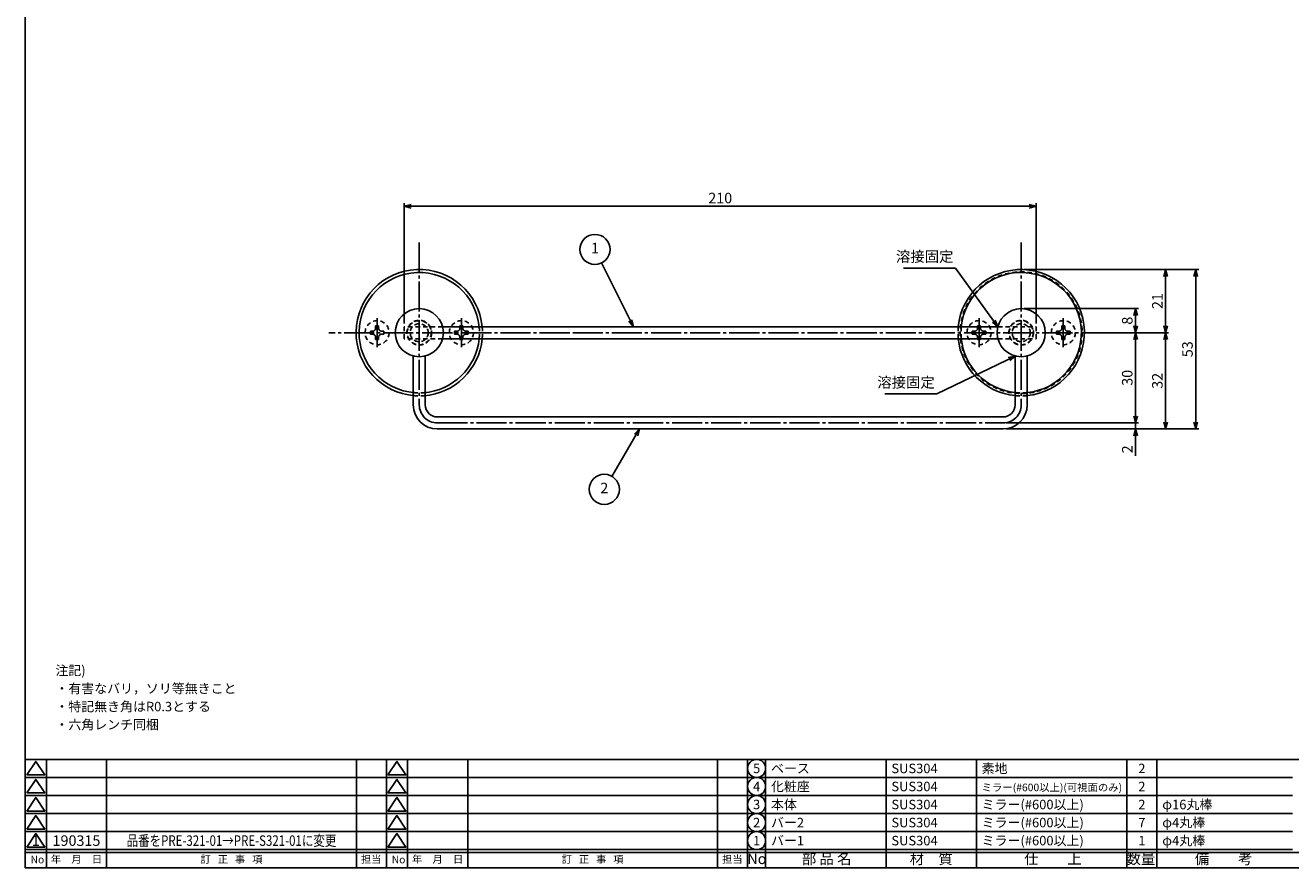
# Model space of a CAD drawing. Extents: x 0 to 807, y 0 to 560.
# Drawn here: x 0 to 420, y 0 to 280 of the extents above; entities that cross this region are included whole.
import ezdxf
from ezdxf.enums import TextEntityAlignment as Align

# ---------------------------------------------------------------- set-up
doc = ezdxf.new("R2010")
doc.units = 0
for name, pattern in [('CENS', [13, 10, -1, 1, -1]), ('DIMENSION', [2e-15, 1e-15, 1e-15]), ('HIDS', [2.5, 1.5, -1])]:
    doc.linetypes.add(name, pattern=pattern)
doc.layers.get('0').update_dxf_attribs({"linetype": 'CONTINUOUS'})
doc.layers.get('Defpoints').update_dxf_attribs({"linetype": 'CONTINUOUS'})
for name, color, linetype in [('ASKPAPERFRAME', 7, 'CONTINUOUS'), ('ASKPAPERSIZE', 7, 'CONTINUOUS'), ('製品', 7, 'CONTINUOUS')]:
    doc.layers.add(name, color=color, linetype=linetype)
doc.styles.add('STD', font='TXT', dxfattribs={"bigfont": 'BIGFONT'})
doc.dimstyles.new('ﾕﾆｵﾝ2002', dxfattribs={"dimtxt": 3.5, "dimasz": 2.3, "dimexe": 1, "dimexo": 1, "dimgap": 1, "dimtad": 0, "dimdsep": 46, "dimtxsty": 'STD', "dimblk": 'OPEN30', "dimcen": 0, "dimclrd": 3, "dimclre": 3, "dimclrt": 4, "dimazin": 2, "dimtfac": 1, "dimtmove": 2, "dimatfit": 3, "dimldrblk": 'OPEN30', "dimfxl": 1, "dimtolj": 1, "dimtzin": 0, "dimarcsym": 0})

# ---------------------------------------------------------------- blocks, each defined once
blk = doc.blocks.new('_Open30')
at = {"color": 0, "linetype": 'ByBlock', "lineweight": -2}
for p, q in [((-1, 0.27), (0, 0)), ((0, 0), (-1, -0.27)), ((0, 0), (-1, 0))]:
    blk.add_line(p, q, dxfattribs=at)
blk = doc.blocks.new('*D56')
at = {"layer": 'Defpoints', "color": 0, "linetype": 'DIMENSION', "transparency": 16777216}
for p in [(335.9, 219.83), (125.9, 179.83), (335.9, 179.83)]:
    blk.add_point(p, dxfattribs=at)
at = {"layer": '製品', "color": 3, "linetype": 'DIMENSION', "lineweight": -2, "transparency": 16777216}
for p, q in [((125.9, 180.83), (125.9, 220.83)), ((128.2, 219.83), (333.6, 219.83)), ((335.9, 180.83), (335.9, 220.83))]:
    blk.add_line(p, q, dxfattribs=at)
at = {"layer": '製品', "color": 3, "linetype": 'DIMENSION', "lineweight": -2, "transparency": 16777216, "xscale": 2.299999999999999, "yscale": 2.299999999999999, "zscale": 2.299999999999999, "rotation": 180}
blk.add_blockref('_Open30', (125.9, 219.83), dxfattribs=at)
at = {"layer": '製品', "color": 3, "linetype": 'DIMENSION', "lineweight": -2, "transparency": 16777216, "xscale": 2.299999999999999, "yscale": 2.299999999999999, "zscale": 2.299999999999999}
blk.add_blockref('_Open30', (335.9, 219.83), dxfattribs=at)
at = {"layer": '製品', "color": 4, "linetype": 'DIMENSION', "transparency": 16777216, "insert": (230.9, 222.58), "char_height": 3.5, "attachment_point": 5, "style": 'STD'}
blk.add_mtext('\\A1;210', dxfattribs=at)
blk = doc.blocks.new('*D57')
at = {"layer": 'Defpoints', "color": 0, "linetype": 'DIMENSION', "transparency": 16777216}
for p in [(358.9, 177.83), (324.9, 147.83), (368.9, 147.83)]:
    blk.add_point(p, dxfattribs=at)
at = {"layer": '製品', "color": 3, "linetype": 'DIMENSION', "lineweight": -2, "transparency": 16777216}
for p, q in [((359.9, 177.83), (369.9, 177.83)), ((368.9, 175.53), (368.9, 150.13)), ((325.9, 147.83), (369.9, 147.83))]:
    blk.add_line(p, q, dxfattribs=at)
at = {"layer": '製品', "color": 3, "linetype": 'DIMENSION', "lineweight": -2, "transparency": 16777216, "xscale": 2.299999999999999, "yscale": 2.299999999999999, "zscale": 2.299999999999999}
for p, rotation in [((368.9, 177.83), 90), ((368.9, 147.83), 270)]:
    blk.add_blockref('_Open30', p, dxfattribs=dict(at, rotation=rotation))
at = {"layer": '製品', "color": 4, "linetype": 'DIMENSION', "transparency": 16777216, "insert": (366.15, 162.83), "char_height": 3.5, "attachment_point": 5, "rotation": 90, "style": 'STD'}
blk.add_mtext('\\A1;30', dxfattribs=at)
blk = doc.blocks.new('*D58')
at = {"layer": 'Defpoints', "color": 0, "linetype": 'DIMENSION', "transparency": 16777216}
for p in [(330.9, 185.83), (368.9, 185.83), (360.9, 177.83)]:
    blk.add_point(p, dxfattribs=at)
at = {"layer": '製品', "color": 3, "linetype": 'DIMENSION', "lineweight": -2, "transparency": 16777216}
for p, q in [((331.9, 185.83), (369.9, 185.83)), ((368.9, 180.13), (368.9, 183.53)), ((361.9, 177.83), (369.9, 177.83))]:
    blk.add_line(p, q, dxfattribs=at)
at = {"layer": '製品', "color": 3, "linetype": 'DIMENSION', "lineweight": -2, "transparency": 16777216, "xscale": 2.299999999999999, "yscale": 2.299999999999999, "zscale": 2.299999999999999}
for p, rotation in [((368.9, 185.83), 90), ((368.9, 177.83), 270)]:
    blk.add_blockref('_Open30', p, dxfattribs=dict(at, rotation=rotation))
at = {"layer": '製品', "color": 4, "linetype": 'DIMENSION', "transparency": 16777216, "insert": (366.15, 181.83), "char_height": 3.5, "attachment_point": 5, "rotation": 90, "style": 'STD'}
blk.add_mtext('\\A1;8', dxfattribs=at)
blk = doc.blocks.new('*D59')
at = {"layer": 'Defpoints', "color": 0, "linetype": 'DIMENSION', "transparency": 16777216}
for p in [(330.9, 198.83), (324.9, 145.83), (388.9, 145.83)]:
    blk.add_point(p, dxfattribs=at)
at = {"layer": '製品', "color": 3, "linetype": 'DIMENSION', "lineweight": -2, "transparency": 16777216}
for p, q in [((331.9, 198.83), (389.9, 198.83)), ((388.9, 196.53), (388.9, 148.13)), ((325.9, 145.83), (389.9, 145.83))]:
    blk.add_line(p, q, dxfattribs=at)
at = {"layer": '製品', "color": 3, "linetype": 'DIMENSION', "lineweight": -2, "transparency": 16777216, "xscale": 2.299999999999999, "yscale": 2.299999999999999, "zscale": 2.299999999999999}
for p, rotation in [((388.9, 198.83), 90), ((388.9, 145.83), 270)]:
    blk.add_blockref('_Open30', p, dxfattribs=dict(at, rotation=rotation))
at = {"layer": '製品', "color": 4, "linetype": 'DIMENSION', "transparency": 16777216, "insert": (386.15, 172.33), "char_height": 3.5, "attachment_point": 5, "rotation": 90, "style": 'STD'}
blk.add_mtext('\\A1;53', dxfattribs=at)
blk = doc.blocks.new('*D60')
at = {"layer": 'Defpoints', "color": 0, "linetype": 'DIMENSION', "transparency": 16777216}
for p in [(363.46, 198.83), (378.9, 198.83), (364.9, 177.83)]:
    blk.add_point(p, dxfattribs=at)
at = {"layer": '製品', "color": 3, "linetype": 'DIMENSION', "lineweight": -2, "transparency": 16777216}
for p, q in [((364.46, 198.83), (379.9, 198.83)), ((378.9, 180.13), (378.9, 196.53)), ((365.9, 177.83), (379.9, 177.83))]:
    blk.add_line(p, q, dxfattribs=at)
at = {"layer": '製品', "color": 3, "linetype": 'DIMENSION', "lineweight": -2, "transparency": 16777216, "xscale": 2.299999999999999, "yscale": 2.299999999999999, "zscale": 2.299999999999999}
for p, rotation in [((378.9, 198.83), 90), ((378.9, 177.83), 270)]:
    blk.add_blockref('_Open30', p, dxfattribs=dict(at, rotation=rotation))
at = {"layer": '製品', "color": 4, "linetype": 'DIMENSION', "transparency": 16777216, "insert": (376.15, 188.33), "char_height": 3.5, "attachment_point": 5, "rotation": 90, "style": 'STD'}
blk.add_mtext('\\A1;21', dxfattribs=at)
blk = doc.blocks.new('*D61')
at = {"layer": 'Defpoints', "color": 0, "linetype": 'DIMENSION', "transparency": 16777216}
for p in [(374.48, 177.83), (374.48, 145.83), (378.9, 145.83)]:
    blk.add_point(p, dxfattribs=at)
at = {"layer": '製品', "color": 3, "linetype": 'DIMENSION', "lineweight": -2, "transparency": 16777216}
for p, q in [((375.48, 177.83), (379.9, 177.83)), ((378.9, 175.53), (378.9, 148.13)), ((375.48, 145.83), (379.9, 145.83))]:
    blk.add_line(p, q, dxfattribs=at)
at = {"layer": '製品', "color": 3, "linetype": 'DIMENSION', "lineweight": -2, "transparency": 16777216, "xscale": 2.299999999999999, "yscale": 2.299999999999999, "zscale": 2.299999999999999}
for p, rotation in [((378.9, 177.83), 90), ((378.9, 145.83), 270)]:
    blk.add_blockref('_Open30', p, dxfattribs=dict(at, rotation=rotation))
at = {"layer": '製品', "color": 4, "linetype": 'DIMENSION', "transparency": 16777216, "insert": (376.15, 161.83), "char_height": 3.5, "attachment_point": 5, "rotation": 90, "style": 'STD'}
blk.add_mtext('\\A1;32', dxfattribs=at)
blk = doc.blocks.new('*D62')
at = {"layer": 'Defpoints', "color": 0, "linetype": 'DIMENSION', "transparency": 16777216}
for p in [(364.03, 147.83), (364.03, 145.83), (368.9, 145.83)]:
    blk.add_point(p, dxfattribs=at)
at = {"layer": '製品', "color": 3, "linetype": 'DIMENSION', "lineweight": -2, "transparency": 16777216}
for p, q in [((368.9, 150.13), (368.9, 152.43)), ((365.03, 147.83), (369.9, 147.83)), ((368.9, 147.83), (368.9, 145.83)), ((365.03, 145.83), (369.9, 145.83)), ((368.9, 143.53), (368.9, 136.89))]:
    blk.add_line(p, q, dxfattribs=at)
at = {"layer": '製品', "color": 3, "linetype": 'DIMENSION', "lineweight": -2, "transparency": 16777216, "xscale": 2.299999999999999, "yscale": 2.299999999999999, "zscale": 2.299999999999999}
for p, rotation in [((368.9, 147.83), 270), ((368.9, 145.83), 90)]:
    blk.add_blockref('_Open30', p, dxfattribs=dict(at, rotation=rotation))
at = {"layer": '製品', "color": 4, "linetype": 'DIMENSION', "transparency": 16777216, "insert": (366.15, 139.06), "char_height": 3.5, "attachment_point": 5, "rotation": 90, "style": 'STD'}
blk.add_mtext('\\A1;2', dxfattribs=at)

msp = doc.modelspace()

# ---------------------------------------------------------------- linework, layer by layer
at = {"color": 1, "linetype": 'CENS'}
for p, q in [((130.903, 207.826), (130.903, 153.826)), ((330.903, 207.826), (330.903, 153.826)), ((116.903, 173.026), (116.903, 182.626)), ((144.903, 173.026), (144.903, 182.626)), ((316.903, 173.026), (316.903, 182.626)), ((344.903, 173.026), (344.903, 182.626)), ((180.903, 177.826), (100.903, 177.826)), ((360.903, 177.826), (180.903, 177.826)), ((136.903, 147.826), (324.903, 147.826))]:
    msp.add_line(p, q, dxfattribs=at)
at = {"color": 5, "linetype": 'HIDS'}
for p, q in [((115.403, 178.326), (114.653, 178.326)), ((114.653, 178.326), (114.653, 177.326)), ((114.653, 177.326), (115.403, 177.326)), ((116.403, 180.076), (116.403, 179.326)), ((117.403, 180.076), (116.403, 180.076)), ((117.403, 179.326), (117.403, 180.076)), ((119.153, 178.326), (118.403, 178.326)), ((118.403, 177.326), (119.153, 177.326)), ((119.153, 177.326), (119.153, 178.326)), ((125.903, 179.826), (125.903, 175.826)), ((138.649, 179.826), (125.903, 179.826)), ((142.653, 177.326), (142.653, 178.326)), ((142.653, 178.326), (143.403, 178.326)), ((143.403, 177.326), (142.653, 177.326)), ((144.403, 179.326), (144.403, 180.076)), ((144.403, 180.076), (145.403, 180.076)), ((145.403, 180.076), (145.403, 179.326)), ((146.403, 178.326), (147.153, 178.326)), ((147.153, 177.326), (146.403, 177.326)), ((147.153, 178.326), (147.153, 177.326)), ((315.403, 178.326), (314.653, 178.326)), ((314.653, 178.326), (314.653, 177.326)), ((314.653, 177.326), (315.403, 177.326)), ((316.403, 180.076), (316.403, 179.326)), ((317.403, 180.076), (316.403, 180.076)), ((317.403, 179.326), (317.403, 180.076)), ((319.153, 178.326), (318.403, 178.326)), ((318.403, 177.326), (319.153, 177.326)), ((319.153, 177.326), (319.153, 178.326)), ((323.157, 179.826), (335.903, 179.826)), ((335.903, 179.826), (335.903, 175.826)), ((342.653, 177.326), (342.653, 178.326)), ((342.653, 178.326), (343.403, 178.326)), ((343.403, 177.326), (342.653, 177.326)), ((344.403, 179.326), (344.403, 180.076)), ((344.403, 180.076), (345.403, 180.076)), ((345.403, 180.076), (345.403, 179.326)), ((346.403, 178.326), (347.153, 178.326)), ((347.153, 177.326), (346.403, 177.326)), ((347.153, 178.326), (347.153, 177.326)), ((116.403, 176.326), (116.403, 175.576)), ((116.403, 175.576), (117.403, 175.576)), ((117.403, 175.576), (117.403, 176.326)), ((138.649, 175.826), (125.903, 175.826)), ((144.403, 175.576), (144.403, 176.326)), ((145.403, 175.576), (144.403, 175.576)), ((145.403, 176.326), (145.403, 175.576)), ((316.403, 176.326), (316.403, 175.576)), ((316.403, 175.576), (317.403, 175.576)), ((317.403, 175.576), (317.403, 176.326)), ((323.157, 175.826), (335.903, 175.826)), ((344.403, 175.576), (344.403, 176.326)), ((345.403, 175.576), (344.403, 175.576)), ((345.403, 176.326), (345.403, 175.576))]:
    msp.add_line(p, q, dxfattribs=at)
at = {"color": 7, "linetype": 'Continuous'}
for p, q in [((138.649, 179.826), (323.157, 179.826)), ((323.157, 175.826), (138.649, 175.826)), ((128.903, 170.08), (128.903, 153.826)), ((132.903, 170.08), (132.903, 153.826)), ((328.903, 170.08), (328.903, 153.826)), ((332.903, 170.08), (332.903, 153.826)), ((136.903, 149.826), (324.903, 149.826)), ((324.903, 149.826), (136.903, 149.826)), ((136.903, 145.826), (324.903, 145.826)), ((324.903, 145.826), (136.903, 145.826))]:
    msp.add_line(p, q, dxfattribs=at)
for centre in [(130.903, 177.826), (330.903, 177.826)]:
    msp.add_circle(centre, 8, dxfattribs=at)
at = {"color": 5, "linetype": 'HIDS'}
for centre, radius in [((116.903, 177.826), 4), ((130.903, 177.826), 4.1), ((130.903, 177.826), 4), ((130.903, 177.826), 3), ((144.903, 177.826), 4), ((316.903, 177.826), 4), ((330.903, 177.826), 4.1), ((330.903, 177.826), 4), ((330.903, 177.826), 3), ((344.903, 177.826), 4)]:
    msp.add_circle(centre, radius, dxfattribs=at)
at = {"color": 7, "linetype": 'Continuous'}
for centre, radius, start, end in [((130.903, 177.826), 21, 5.46502, 265.90396), ((330.903, 177.826), 21, 275.46502, 174.53498), ((130.903, 177.826), 21, 274.09604, 354.53498), ((330.903, 177.826), 21, 185.46502, 264.53498), ((136.903, 153.826), 8, 180, 270), ((136.903, 153.826), 4, 180, 270), ((324.903, 153.826), 4, 270, 0), ((324.903, 153.826), 8, 270, 0)]:
    msp.add_arc(centre, radius, start, end, dxfattribs=at)
at = {"color": 1, "linetype": 'Continuous'}
for centre, start, end in [((130.903, 177.826), 5.73917, 265.69878), ((330.903, 177.826), 275.73917, 174.26083), ((130.903, 177.826), 274.30122, 354.26083), ((330.903, 177.826), 185.73917, 264.26083)]:
    msp.add_arc(centre, 20, start, end, dxfattribs=at)
at = {"color": 5, "linetype": 'HIDS'}
for centre, radius, start, end in [((115.403, 179.326), 1, 270, 0), ((115.403, 176.326), 1, 0, 90), ((118.403, 179.326), 1, 180, 270), ((118.403, 176.326), 1, 90, 180), ((143.403, 179.326), 1, 270, 0), ((143.403, 176.326), 1, 0, 90), ((146.403, 179.326), 1, 180, 270), ((146.403, 176.326), 1, 90, 180), ((130.903, 177.826), 20, 354.26083, 5.73917), ((130.903, 177.826), 21, 354.53498, 5.46502), ((330.903, 177.826), 21, 174.53498, 185.46502), ((330.903, 177.826), 20, 174.26083, 185.73917), ((315.403, 179.326), 1, 270, 0), ((315.403, 176.326), 1, 0, 90), ((318.403, 179.326), 1, 180, 270), ((318.403, 176.326), 1, 90, 180), ((343.403, 179.326), 1, 270, 0), ((343.403, 176.326), 1, 0, 90), ((346.403, 179.326), 1, 180, 270), ((346.403, 176.326), 1, 90, 180), ((130.903, 177.826), 20, 264.26083, 275.73917), ((130.903, 177.826), 21, 264.53498, 275.46502), ((330.903, 177.826), 20, 264.26083, 275.73917), ((330.903, 177.826), 21, 264.53498, 275.46502)]:
    msp.add_arc(centre, radius, start, end, dxfattribs=at)
at = {"color": 1, "linetype": 'CENS'}
for centre, start, end in [((136.903, 153.826), 180, 270), ((324.903, 153.826), 270, 0)]:
    msp.add_arc(centre, 6, start, end, dxfattribs=at)
at = {"layer": 'ASKPAPERFRAME', "color": 7}
msp.add_line((807, 36), (0, 36), dxfattribs=at)
at = {"layer": 'ASKPAPERFRAME', "color": 1}
for p, q in [((7, 36), (7, 0)), ((27, 36), (27, 0)), ((127, 36), (127, 0)), ((147, 36), (147, 0)), ((286, 36), (286, 0)), ((316, 36), (316, 0)), ((366, 36), (366, 0)), ((376, 36), (376, 0)), ((421, 30), (240, 30)), ((421, 24), (240, 24)), ((421, 18), (240, 18)), ((421, 12), (240, 12)), ((240, 6), (120, 6)), ((240, 5), (120, 5)), ((421, 6), (240, 6)), ((602, 5), (240, 5))]:
    msp.add_line(p, q, dxfattribs=at)
at = {"layer": 'ASKPAPERFRAME', "color": 1, "linetype": 'Continuous'}
for p, q in [((110, 36), (110, 0)), ((230, 36), (230, 0)), ((246, 36), (246, 0)), ((0, 30), (120, 30)), ((120, 30), (240, 30)), ((0, 24), (120, 24)), ((120, 24), (240, 24)), ((0, 18), (120, 18)), ((120, 18), (240, 18)), ((0, 12), (120, 12)), ((120, 12), (240, 12)), ((120, 6), (0, 6)), ((120, 5), (0, 5))]:
    msp.add_line(p, q, dxfattribs=at)
at = {"layer": 'ASKPAPERFRAME', "color": 7, "linetype": 'Continuous'}
for p, q in [((120, 36), (120, 0)), ((240, 36), (240, 0))]:
    msp.add_line(p, q, dxfattribs=at)
at = {"layer": 'ASKPAPERFRAME'}
msp.add_lwpolyline([(0, 0), (0, 560), (807, 560), (807, 0)], close=True, dxfattribs=at)
at = {"layer": 'ASKPAPERFRAME', "color": 1, "linetype": 'Continuous'}
for points in [[(0.478, 30.841), (3.478, 35.341), (6.478, 30.841)], [(120.478, 30.841), (123.478, 35.341), (126.478, 30.841)], [(0.478, 24.841), (3.478, 29.341), (6.478, 24.841)], [(120.478, 24.841), (123.478, 29.341), (126.478, 24.841)], [(0.478, 18.841), (3.478, 23.341), (6.478, 18.841)], [(120.478, 18.841), (123.478, 23.341), (126.478, 18.841)], [(0.478, 12.841), (3.478, 17.341), (6.478, 12.841)], [(120.478, 12.841), (123.478, 17.341), (126.478, 12.841)], [(0.478, 6.841), (3.478, 11.341), (6.478, 6.841)], [(120.478, 6.841), (123.478, 11.341), (126.478, 6.841)]]:
    msp.add_lwpolyline(points, close=True, dxfattribs=at)
at = {"layer": 'ASKPAPERFRAME', "color": 1}
for centre in [(243, 33), (243, 27), (243, 21), (243, 15), (243, 9)]:
    msp.add_circle(centre, 3, dxfattribs=at)
at = {"layer": 'ASKPAPERSIZE', "color": 4, "linetype": 'Continuous'}
msp.add_lwpolyline([(0, 0), (0, 560), (807, 560), (807, 0)], close=True, dxfattribs=at)
at = {"layer": '製品', "color": 3, "linetype": 'DIMENSION'}
for centre in [(189.277, 205.497), (192.384, 125.763)]:
    msp.add_circle(centre, 5, dxfattribs=at)
at = {"layer": '製品', "color": 5, "linetype": 'HIDS'}
msp.add_circle((330.903, 177.826), 20.25, dxfattribs=at)

# ---------------------------------------------------------------- texts
at = {"color": 4, "linetype": 'Continuous', "style": 'STD'}
for s, p in [('1', (3.5, 9)), ('190315', (17, 9))]:
    msp.add_text(s, height=3.5, dxfattribs=at).set_placement(p, align=Align.MIDDLE_CENTER)
at = {"color": 4, "linetype": 'Continuous', "style": 'STD', "width": 0.8}
msp.add_text('品番をPRE-321-01→PRE-S321-01に変更', height=3.5, dxfattribs=at).set_placement((68.5, 9), align=Align.MIDDLE_CENTER)
at = {"layer": 'ASKPAPERFRAME', "color": 4, "linetype": 'Continuous', "style": 'STD'}
for s, p in [('年\u3000月\u3000日', (17, 2.5)), ('訂   正   事   項', (68.5, 2.5)), ('担当', (114.934, 2.5)), ('年\u3000月\u3000日', (137, 2.5)), ('訂   正   事   項', (188.5, 2.5)), ('担当', (234.934, 2.5))]:
    msp.add_text(s, height=2.5, dxfattribs=at).set_placement(p, align=Align.MIDDLE)
at = {"layer": 'ASKPAPERFRAME', "color": 4, "style": 'STD'}
for s, p in [('No', (243.08, 2.5)), ('部 品 名', (266.276, 2.5)), ('材\u3000質', (301.022, 2.5)), ('仕\u3000\u3000上', (341.45, 2.5)), ('数量', (370.671, 2.5)), ('備\u3000\u3000考', (398.171, 2.5))]:
    msp.add_text(s, height=3.5, dxfattribs=at).set_placement(p, align=Align.MIDDLE)
at = {"layer": 'ASKPAPERFRAME', "color": 4, "linetype": 'Continuous', "style": 'STD'}
for p in [(1.755, 1.456), (121.755, 1.456)]:
    msp.add_text('No', height=2.5, dxfattribs=at).set_placement(p)
at = {"layer": '製品', "color": 4, "linetype": 'Continuous', "style": 'STD'}
for s, height, p in [('注記)', 3.15, (10.006, 63.984)), ('・有害なバリ，ソリ等無きこと', 3.15, (10.006, 57.984)), ('・特記無き角はR0.3とする', 3.15, (10.006, 51.984)), ('・六角レンチ同梱', 3.15, (10.006, 45.984)), ('ベース', 3.15, (247.773, 31.425)), ('SUS304', 3.15, (287.773, 31.425)), ('素地', 3.15, (317.773, 31.425)), ('化粧座', 3.15, (247.773, 25.425)), ('SUS304', 3.15, (287.773, 25.425)), ('ミラー(#600以上)(可視面のみ)', 2.52, (317.773, 25.425)), ('本体', 3.15, (247.773, 19.425)), ('SUS304', 3.15, (287.773, 19.425)), ('ミラー(#600以上)', 3.15, (317.773, 19.425)), ('φ16丸棒', 3.15, (377.773, 19.425)), ('バー2', 3.15, (247.773, 13.425)), ('ミラー(#600以上)', 3.15, (317.773, 13.425)), ('φ4丸棒', 3.15, (377.773, 13.425)), ('SUS304', 3.15, (287.773, 13.425)), ('バー1', 3.15, (247.773, 7.425)), ('SUS304', 3.15, (287.773, 7.425)), ('ミラー(#600以上)', 3.15, (317.773, 7.425)), ('φ4丸棒', 3.15, (377.773, 7.425))]:
    msp.add_text(s, height=height, dxfattribs=at).set_placement(p)
for s, p in [('5', (243, 33)), ('4', (243, 27)), ('3', (243, 21)), ('2', (243, 15)), ('1', (243, 9))]:
    msp.add_text(s, height=3.15, dxfattribs=at).set_placement(p, align=Align.MIDDLE_CENTER)
for s, p in [('2', (371, 31.425)), ('2', (371, 25.425)), ('2', (371, 19.425)), ('7', (371, 13.425)), ('1', (371, 7.425))]:
    msp.add_text(s, height=3.15, dxfattribs=at).set_placement(p, align=Align.CENTER)
at = {"layer": '製品', "color": 4, "linetype": 'DIMENSION', "char_height": 3.5, "style": 'STD'}
for s, insert, attachment_point in [('1', (189.277, 205.497), 5), ('溶接固定', (308.395, 200.289), 9), ('溶接固定', (302.18, 158.479), 9), ('2', (192.384, 125.763), 5)]:
    msp.add_mtext(s, dxfattribs=dict(at, insert=insert, attachment_point=attachment_point))

# ---------------------------------------------------------------- dimensions: what is measured, and where the dimension line sits
at = {"layer": '製品', "color": 7, "linetype": 'DIMENSION'}
dim = msp.add_linear_dim(base=(335.903, 219.826), p1=(125.903, 179.826), p2=(335.903, 179.826), dimstyle='ﾕﾆｵﾝ2002', override={"dimtad": 1, "dimpost": '<>', "dimtfac": 0.5, "dimtmove": 0}, dxfattribs=at)
dim.commit()
dim.dimension.update_dxf_attribs({"geometry": '*D56', "text_midpoint": (230.903, 222.576)})
for base, p1, p2, picture, middle in [((388.903, 145.826), (330.903, 198.826), (324.903, 145.826), '*D59', (386.153, 172.326)), ((378.903, 198.826), (364.903, 177.826), (363.465, 198.826), '*D60', (376.153, 188.326)), ((368.903, 185.826), (360.903, 177.826), (330.903, 185.826), '*D58', (366.153, 181.826)), ((368.903, 147.826), (358.903, 177.826), (324.903, 147.826), '*D57', (366.153, 162.826)), ((378.903, 145.826), (374.476, 177.826), (374.476, 145.826), '*D61', (376.153, 161.826)), ((368.903, 145.826), (364.028, 147.826), (364.028, 145.826), '*D62', (366.153, 139.059))]:
    dim = msp.add_linear_dim(base=base, p1=p1, p2=p2, angle=90, dimstyle='ﾕﾆｵﾝ2002', override={"dimtad": 1, "dimpost": '<>', "dimtfac": 0.5, "dimtmove": 0}, dxfattribs=at)
    dim.commit()
    dim.dimension.update_dxf_attribs({"geometry": picture, "text_midpoint": middle})

# ---------------------------------------------------------------- leaders
for points in [[(202.049, 179.826), (191.504, 201.021)], [(323.157, 179.826), (309.095, 199.289), (291.829, 199.289)], [(328.903, 170.08), (302.88, 157.479), (285.613, 157.479)], [(204.12, 145.826), (194.908, 130.079)]]:
    msp.add_leader(points, dimstyle='ﾕﾆｵﾝ2002', override={"dimscale": 1, "dimasz": 2.3, "dimclrd": 3, "dimldrblk": 'Open30'}, dxfattribs=at)

doc.saveas('drawing.dxf')
